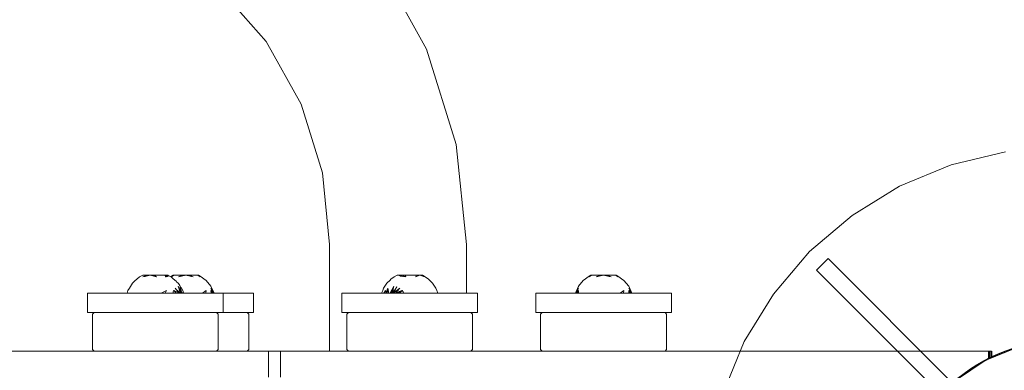
# Model space of a CAD drawing. Units: millimetres. Extents: x -3410 to 1944, y -1899 to 2792.
# Drawn here: x -728 to -423, y 41 to 149 of the extents above; entities that cross this region are included whole.
import ezdxf

# ---------------------------------------------------------------- set-up
doc = ezdxf.new("R2010")
doc.units = ezdxf.units.MM
doc.layers.add('InterSystem-drawing', color=7, linetype='Continuous', lineweight=13)

msp = doc.modelspace()

# ---------------------------------------------------------------- linework, layer by layer
msp.add_lwpolyline([(-426.85, 46.9), (-426.85, 45.13)])
for radius in [50, 49.94]:
    msp.add_circle((-405.4, -0.03), radius)
at = {"layer": 'InterSystem-drawing'}
for p, q in [((-722.58, 222.95), (-651.24, 142.7)), ((-601.67, 140.31), (-616.41, 166.86)), ((-640.43, 123.3), (-651.24, 142.7)), ((-592.47, 110.81), (-601.67, 140.31)), ((-633.81, 102.11), (-640.43, 123.3)), ((-589.28, 79.9), (-592.47, 110.81)), ((-422.52, 108.58), (-439.3, 104.55)), ((-439.3, 104.55), (-455.25, 97.94)), ((-631.65, 79.9), (-633.81, 102.11)), ((-455.25, 97.94), (-469.97, 88.92)), ((-469.97, 88.92), (-483.09, 77.71)), ((-631.65, 79.9), (-631.65, 46.9)), ((-589.28, 79.9), (-589.28, 64.9)), ((-483.09, 77.71), (-494.3, 64.59)), ((-480.94, 72.02), (-477.4, 75.56)), ((-438.75, 36.9), (-477.4, 75.56)), ((-690.43, 69.89), (-689.46, 70.4)), ((-689.46, 70.4), (-688.98, 70.4)), ((-689.15, 70), (-688.71, 70.19)), ((-688.98, 70.4), (-688.21, 70.4)), ((-688.71, 70.19), (-688.38, 70.33)), ((-688.71, 70.05), (-688.71, 70.19)), ((-688.71, 70.05), (-688.38, 70.13)), ((-688.38, 70.33), (-688.21, 70.4)), ((-688.38, 70.13), (-687.19, 70.4)), ((-687.19, 70.4), (-688.21, 70.4)), ((-688.21, 70.4), (-687.19, 70.4)), ((-687.19, 70.4), (-685.25, 69.89)), ((-686, 70.4), (-687.19, 70.4)), ((-685.25, 69.89), (-686, 70.4)), ((-686, 70.4), (-684.77, 70.4)), ((-682.66, 70.4), (-684.77, 70.4)), ((-682.66, 70.4), (-682.41, 70.4)), ((-682.57, 70.26), (-682.66, 70.4)), ((-682.41, 70.19), (-682.57, 70.26)), ((-682.45, 70.06), (-682.57, 70.26)), ((-682.41, 70.4), (-682.14, 70.4)), ((-682.41, 70.19), (-682.41, 70.4)), ((-681.97, 70), (-682.41, 70.19)), ((-682.41, 70.05), (-682.41, 70.19)), ((-681.98, 70.4), (-682.35, 69.89)), ((-681.65, 70.4), (-682.14, 70.4)), ((-681.98, 70.4), (-681.52, 70.14)), ((-681.62, 70.11), (-681.83, 70.04)), ((-681.65, 70.4), (-681.52, 70.14)), ((-681.65, 70.4), (-680.82, 69.96)), ((-681.52, 70.14), (-681.62, 70.11)), ((-680.82, 69.96), (-680.58, 70.14)), ((-680.58, 70.14), (-679.87, 70.4)), ((-680.58, 69.89), (-679.87, 70.4)), ((-680.58, 70.14), (-680.07, 70.4)), ((-680.58, 69.89), (-680.07, 70.4)), ((-680.58, 69.89), (-680.58, 70.14)), ((-679.87, 70.4), (-680.07, 70.4)), ((-678.45, 70.4), (-679.87, 70.4)), ((-677.35, 70.4), (-678.45, 70.4)), ((-678.43, 69.89), (-677.87, 70.15)), ((-677.87, 70.15), (-677.35, 70.4)), ((-677.87, 70.01), (-676.14, 70.4)), ((-676.14, 70.4), (-677.35, 70.4)), ((-677.35, 70.4), (-676.14, 70.4)), ((-674.92, 70.4), (-676.14, 70.4)), ((-676.14, 70.4), (-674.4, 70.01)), ((-674.4, 70.15), (-674.92, 70.4)), ((-673.83, 70.4), (-674.92, 70.4)), ((-673.84, 69.89), (-674.4, 70.15)), ((-672.4, 70.4), (-673.83, 70.4)), ((-671.7, 69.89), (-672.4, 70.4)), ((-672.4, 70.4), (-671.7, 70.14)), ((-672.4, 70.4), (-672.21, 70.4)), ((-672.21, 70.4), (-671.7, 70.14)), ((-672.21, 70.4), (-671.7, 69.89)), ((-671.7, 70.14), (-669.83, 68.78)), ((-671.7, 70.14), (-671.7, 69.89)), ((-610.78, 70.4), (-611.63, 69.89)), ((-610.16, 70.4), (-610.78, 70.4)), ((-609.66, 70.14), (-610.16, 70.4)), ((-610.16, 70.4), (-609.62, 70.4)), ((-609.66, 70.14), (-609.34, 70.4)), ((-609.04, 70.04), (-609.66, 70.14)), ((-609.62, 70.4), (-609.04, 70.4)), ((-608.1, 69.89), (-609.34, 70.4)), ((-609.04, 70.4), (-608.27, 70.4)), ((-608.1, 69.89), (-608.27, 70.4)), ((-608.27, 70.4), (-606.31, 70.4)), ((-606.31, 70.4), (-605.85, 70.4)), ((-605.85, 70.4), (-604.72, 70.4)), ((-604.97, 69.89), (-604.72, 70.4)), ((-604.97, 69.89), (-603.81, 70.4)), ((-603.81, 70.4), (-604.72, 70.4)), ((-604.72, 70.4), (-603.81, 70.4)), ((-603.43, 70.4), (-603.81, 70.4)), ((-603.81, 70.4), (-603.43, 70.29)), ((-603.43, 70.4), (-603.19, 70.4)), ((-603.43, 70.34), (-603.43, 70.4)), ((-603.15, 70.21), (-603.43, 70.34)), ((-603.43, 70.29), (-603.43, 70.34)), ((-603.43, 70.29), (-603.15, 70.21)), ((-603.11, 70.4), (-603.19, 70.4)), ((-602.76, 70.2), (-603.19, 70.4)), ((-603.15, 70.21), (-602.63, 70.05)), ((-602.93, 70.4), (-603.11, 70.4)), ((-602.07, 69.89), (-602.93, 70.4)), ((-602.35, 70.01), (-602.76, 70.2)), ((-553.16, 68.78), (-551.29, 70.14)), ((-551.29, 70.14), (-550.59, 70.4)), ((-551.29, 69.89), (-550.59, 70.4)), ((-551.29, 70.14), (-550.78, 70.4)), ((-551.29, 69.89), (-550.78, 70.4)), ((-551.29, 69.89), (-551.29, 70.14)), ((-550.59, 70.4), (-550.78, 70.4)), ((-549.16, 70.4), (-550.59, 70.4)), ((-548.07, 70.4), (-549.16, 70.4)), ((-549.15, 69.89), (-548.59, 70.15)), ((-548.59, 70.15), (-548.07, 70.4)), ((-548.59, 70.01), (-546.85, 70.4)), ((-546.85, 70.4), (-548.07, 70.4)), ((-548.07, 70.4), (-546.85, 70.4)), ((-545.64, 70.4), (-546.85, 70.4)), ((-546.85, 70.4), (-545.12, 70.01)), ((-545.12, 70.15), (-545.64, 70.4)), ((-544.54, 70.4), (-545.64, 70.4)), ((-544.56, 69.89), (-545.12, 70.15)), ((-543.12, 70.4), (-544.54, 70.4)), ((-542.42, 69.89), (-543.12, 70.4)), ((-543.12, 70.4), (-542.42, 70.14)), ((-543.12, 70.4), (-542.92, 70.4)), ((-542.92, 70.4), (-542.42, 70.14)), ((-542.92, 70.4), (-542.42, 69.89)), ((-542.42, 70.14), (-540.55, 68.78)), ((-542.42, 70.14), (-542.42, 69.89)), ((-480.94, 72.02), (-442.2, 33.28)), ((-693.61, 66.39), (-692.64, 67.95)), ((-692.64, 67.95), (-691.99, 68.57)), ((-691.99, 68.57), (-690.43, 69.89)), ((-689.42, 69.89), (-689.15, 70)), ((-689.42, 69.89), (-689.05, 69.97)), ((-689.05, 69.97), (-688.71, 70.05)), ((-682.45, 70.06), (-682.41, 70.05)), ((-682.41, 69.98), (-682.45, 70.06)), ((-682.41, 70.05), (-682.07, 69.97)), ((-682.41, 69.98), (-682.41, 70.05)), ((-682.35, 69.89), (-682.41, 69.98)), ((-682.07, 69.97), (-682.35, 69.89)), ((-681.97, 70), (-682.07, 69.97)), ((-681.83, 70.04), (-681.97, 70)), ((-680.82, 69.96), (-680.69, 69.89)), ((-680.69, 69.89), (-680.64, 69.84)), ((-680.64, 69.84), (-680.58, 69.79)), ((-680.58, 69.79), (-680.33, 69.58)), ((-680.33, 69.58), (-680.03, 69.33)), ((-680.03, 69.33), (-679.13, 68.57)), ((-679.13, 68.57), (-678.97, 68.41)), ((-678.97, 68.41), (-678.48, 67.95)), ((-678.48, 67.95), (-678.43, 67.86)), ((-678.43, 69.89), (-677.87, 70.01)), ((-678.43, 67.86), (-678, 67.18)), ((-678, 67.18), (-677.89, 67.01)), ((-674.4, 70.01), (-673.84, 69.89)), ((-669.83, 68.78), (-668.36, 67)), ((-613.94, 67.95), (-614.93, 66.39)), ((-612.94, 68.89), (-613.94, 67.95)), ((-612.67, 69.14), (-612.94, 68.89)), ((-612.67, 69.14), (-611.63, 69.89)), ((-608.1, 69.89), (-609.04, 70.04)), ((-602.63, 70.05), (-602.22, 69.93)), ((-602.22, 69.93), (-602.35, 70.01)), ((-602.22, 69.93), (-602.07, 69.89)), ((-602.07, 69.89), (-601.04, 69.14)), ((-600.09, 68.25), (-601.04, 69.14)), ((-599.77, 67.95), (-600.09, 68.25)), ((-598.77, 66.39), (-599.77, 67.95)), ((-554.63, 67), (-553.16, 68.78)), ((-549.15, 69.89), (-548.59, 70.01)), ((-545.12, 70.01), (-544.56, 69.89)), ((-540.55, 68.78), (-539.08, 67)), ((-706.53, 58.9), (-706.53, 64.9)), ((-706.08, 64.9), (-706.53, 64.9)), ((-705.13, 64.9), (-706.08, 64.9)), ((-703.7, 64.9), (-705.13, 64.9)), ((-701.82, 64.9), (-703.7, 64.9)), ((-699.55, 64.9), (-701.82, 64.9)), ((-696.92, 64.9), (-699.55, 64.9)), ((-696.92, 64.9), (-694.3, 64.9)), ((-694.03, 65.66), (-694.3, 64.9)), ((-694.3, 64.9), (-694.02, 64.9)), ((-693.61, 66.39), (-694.03, 65.66)), ((-693.75, 64.9), (-694.02, 64.9)), ((-693.17, 64.9), (-693.75, 64.9)), ((-692.4, 64.9), (-693.17, 64.9)), ((-691.46, 64.9), (-692.4, 64.9)), ((-690.91, 64.9), (-691.46, 64.9)), ((-690.38, 64.9), (-690.91, 64.9)), ((-689.18, 64.9), (-690.38, 64.9)), ((-687.89, 64.9), (-689.18, 64.9)), ((-687.67, 64.9), (-687.89, 64.9)), ((-686.54, 64.9), (-687.67, 64.9)), ((-685.17, 64.9), (-686.54, 64.9)), ((-684.37, 64.9), (-685.17, 64.9)), ((-683.81, 64.9), (-684.37, 64.9)), ((-683.81, 64.9), (-683.36, 65.1)), ((-683.81, 64.9), (-683.23, 64.9)), ((-683.36, 65.1), (-682.92, 65.31)), ((-683.23, 64.9), (-682.49, 64.9)), ((-682.92, 65.31), (-682.16, 65.66)), ((-682.49, 64.9), (-682.16, 65.66)), ((-681.11, 64.9), (-682.49, 64.9)), ((-680.11, 64.9), (-681.11, 64.9)), ((-680.11, 64.9), (-679.9, 65.58)), ((-679.65, 64.9), (-680.11, 64.9)), ((-679.9, 65.58), (-679.87, 65.66)), ((-679.87, 65.66), (-679.33, 65.4)), ((-679.87, 65.66), (-679.1, 64.9)), ((-678.72, 64.9), (-679.65, 64.9)), ((-679.46, 66.39), (-678.99, 65.94)), ((-679.46, 66.39), (-679.04, 65.86)), ((-679.33, 65.4), (-678.71, 65.12)), ((-679.04, 65.86), (-678.71, 65.46)), ((-678.99, 65.94), (-678.71, 65.67)), ((-678.26, 64.9), (-678.72, 64.9)), ((-678.71, 65.67), (-678.22, 65.2)), ((-678.71, 65.46), (-678.41, 65.09)), ((-678.71, 65.12), (-678.52, 65.02)), ((-678.52, 65.02), (-678.26, 64.9)), ((-678.48, 67), (-677.97, 65.95)), ((-678.24, 66.11), (-678.48, 67)), ((-678.48, 67), (-677.59, 64.9)), ((-678.48, 67), (-677.74, 64.9)), ((-678.41, 65.09), (-678.26, 64.9)), ((-677.95, 64.9), (-678.26, 64.9)), ((-678.02, 65.33), (-678.24, 66.11)), ((-678.22, 65.2), (-677.9, 64.9)), ((-677.9, 64.9), (-678.02, 65.33)), ((-677.98, 66.84), (-677.61, 65.74)), ((-677.98, 66.84), (-677.69, 65.79)), ((-677.97, 65.95), (-677.75, 65.49)), ((-677.9, 64.9), (-677.95, 64.9)), ((-677.46, 64.9), (-677.9, 64.9)), ((-677.89, 67.01), (-677.67, 66.66)), ((-677.75, 65.49), (-677.46, 64.9)), ((-677.69, 65.79), (-677.63, 65.56)), ((-677.67, 66.66), (-677.5, 66.39)), ((-677.63, 65.56), (-677.46, 64.9)), ((-677.61, 65.74), (-677.57, 65.61)), ((-677.57, 65.61), (-677.39, 65.08)), ((-677.5, 66.39), (-677.09, 65.66)), ((-677.37, 64.9), (-677.46, 64.9)), ((-677.39, 65.08), (-677.33, 64.9)), ((-677.33, 64.9), (-677.37, 64.9)), ((-677.12, 64.9), (-677.33, 64.9)), ((-676.86, 64.9), (-677.12, 64.9)), ((-677.09, 65.66), (-677, 65.41)), ((-677, 65.41), (-676.82, 64.9)), ((-677, 65.41), (-676.92, 65.1)), ((-676.92, 65.1), (-676.89, 64.98)), ((-676.89, 64.98), (-676.86, 64.9)), ((-676.82, 64.9), (-676.86, 64.9)), ((-676.14, 64.9), (-676.82, 64.9)), ((-674.98, 64.9), (-676.14, 64.9)), ((-674.77, 64.9), (-674.98, 64.9)), ((-673.43, 64.9), (-674.77, 64.9)), ((-672.28, 64.9), (-673.43, 64.9)), ((-672.16, 64.9), (-672.28, 64.9)), ((-670.99, 64.9), (-672.16, 64.9)), ((-670.99, 64.9), (-669.83, 65.66)), ((-669.95, 64.9), (-670.99, 64.9)), ((-669.83, 65.66), (-669.95, 64.9)), ((-669.9, 64.9), (-669.95, 64.9)), ((-669.9, 64.9), (-668.34, 64.9)), ((-668.36, 67), (-667.61, 65.33)), ((-668.36, 67), (-667.39, 64.9)), ((-668.36, 67), (-667.39, 64.9)), ((-668.36, 66.39), (-667.49, 64.9)), ((-668.36, 66.39), (-667.68, 65.32)), ((-668.34, 64.9), (-668.36, 65.66)), ((-668.36, 65.66), (-667.81, 64.9)), ((-668.36, 65.66), (-667.97, 65.31)), ((-668.36, 65.66), (-667.81, 64.9)), ((-667.9, 64.9), (-668.34, 64.9)), ((-667.97, 65.31), (-667.49, 64.9)), ((-667.81, 64.9), (-667.9, 64.9)), ((-667.49, 64.9), (-667.81, 64.9)), ((-667.68, 65.32), (-667.41, 64.9)), ((-667.61, 65.33), (-667.41, 64.9)), ((-667.41, 64.9), (-667.49, 64.9)), ((-666.34, 64.9), (-667.41, 64.9)), ((-665.25, 64.9), (-666.34, 64.9)), ((-664.67, 64.9), (-665.25, 64.9)), ((-664.59, 64.9), (-664.67, 64.9)), ((-664.59, 58.9), (-664.59, 64.9)), ((-663.59, 64.9), (-664.59, 64.9)), ((-661.11, 64.9), (-663.59, 64.9)), ((-659, 64.9), (-661.11, 64.9)), ((-657.31, 64.9), (-659, 64.9)), ((-656.09, 64.9), (-657.31, 64.9)), ((-655.36, 64.9), (-656.09, 64.9)), ((-655.14, 64.9), (-655.36, 64.9)), ((-655.14, 64.9), (-655.14, 58.9)), ((-627.83, 58.9), (-627.83, 64.9)), ((-627.72, 64.9), (-627.83, 64.9)), ((-627.1, 64.9), (-627.72, 64.9)), ((-625.97, 64.9), (-627.1, 64.9)), ((-624.84, 64.9), (-625.97, 64.9)), ((-624.37, 64.9), (-624.84, 64.9)), ((-622.34, 64.9), (-624.37, 64.9)), ((-622.23, 64.9), (-622.34, 64.9)), ((-619.93, 64.9), (-622.23, 64.9)), ((-619.33, 64.9), (-619.93, 64.9)), ((-617.2, 64.9), (-619.33, 64.9)), ((-616.2, 64.9), (-617.2, 64.9)), ((-615.56, 64.9), (-616.2, 64.9)), ((-615.22, 65.66), (-615.56, 64.9)), ((-615.56, 64.9), (-614.86, 64.9)), ((-615.22, 65.66), (-614.93, 66.39)), ((-614.37, 65.66), (-614.86, 64.9)), ((-614.42, 64.9), (-614.86, 64.9)), ((-614.21, 64.9), (-614.42, 64.9)), ((-614.33, 65.48), (-614.37, 65.66)), ((-614.25, 65.09), (-614.33, 65.48)), ((-614.21, 64.9), (-614.25, 65.09)), ((-614.21, 64.9), (-614.03, 65.34)), ((-614.21, 64.9), (-613.64, 64.9)), ((-614.03, 65.34), (-613.6, 66.39)), ((-613.81, 64.9), (-613.6, 66.39)), ((-613.38, 64.9), (-613.64, 64.9)), ((-613.53, 65.91), (-613.6, 66.39)), ((-613.46, 65.45), (-613.53, 65.91)), ((-613.38, 64.9), (-613.46, 65.45)), ((-612.9, 64.9), (-613.38, 64.9)), ((-612.9, 64.9), (-612.77, 65.14)), ((-612.69, 64.9), (-612.9, 64.9)), ((-612.77, 65.14), (-611.96, 66.64)), ((-612.11, 64.9), (-612.69, 64.9)), ((-611.77, 67), (-612.65, 64.9)), ((-612.38, 64.9), (-612.65, 64.9)), ((-612.38, 64.9), (-611.77, 67)), ((-612.11, 64.9), (-612.38, 64.9)), ((-611.4, 65.97), (-612.11, 64.9)), ((-611.95, 65.89), (-612.11, 64.9)), ((-611.83, 64.9), (-612.11, 64.9)), ((-611.96, 66.64), (-611.77, 67)), ((-611.82, 66.68), (-611.95, 65.89)), ((-611.83, 64.9), (-611.47, 65.6)), ((-611.83, 64.9), (-611.56, 65.12)), ((-611.83, 64.9), (-611.6, 64.9)), ((-611.77, 67), (-611.82, 66.68)), ((-611.25, 64.9), (-611.6, 64.9)), ((-611.56, 65.12), (-609.93, 66.39)), ((-611.47, 65.6), (-610.82, 66.84)), ((-610.82, 66.84), (-611.4, 65.97)), ((-611.25, 64.9), (-610.78, 65.43)), ((-611.25, 64.9), (-610.08, 65.33)), ((-611.04, 64.9), (-611.25, 64.9)), ((-610.39, 64.9), (-611.04, 64.9)), ((-610.78, 65.43), (-609.93, 66.39)), ((-610.65, 64.9), (-609.16, 65.66)), ((-610.39, 64.9), (-608.7, 64.9)), ((-610.08, 65.33), (-609.16, 65.66)), ((-610.02, 64.9), (-609.16, 65.66)), ((-609.16, 65.66), (-608.92, 65.26)), ((-608.92, 65.26), (-608.7, 64.9)), ((-607.77, 64.9), (-608.7, 64.9)), ((-605.97, 64.9), (-607.77, 64.9)), ((-604.62, 64.9), (-605.97, 64.9)), ((-604.48, 64.9), (-604.62, 64.9)), ((-603.32, 64.9), (-604.48, 64.9)), ((-602.11, 64.9), (-603.32, 64.9)), ((-601.25, 64.9), (-602.11, 64.9)), ((-601.02, 64.9), (-601.25, 64.9)), ((-600.07, 64.9), (-601.02, 64.9)), ((-599.29, 64.9), (-600.07, 64.9)), ((-598.7, 64.9), (-599.29, 64.9)), ((-598.77, 66.39), (-598.49, 65.66)), ((-598.3, 64.9), (-598.7, 64.9)), ((-598.12, 64.9), (-598.49, 65.66)), ((-598.15, 64.9), (-598.3, 64.9)), ((-598.12, 64.9), (-598.15, 64.9)), ((-597.33, 64.9), (-598.12, 64.9)), ((-595.27, 64.9), (-597.33, 64.9)), ((-594.89, 64.9), (-595.27, 64.9)), ((-592.83, 64.9), (-594.89, 64.9)), ((-592.67, 64.9), (-592.83, 64.9)), ((-591.21, 64.9), (-592.67, 64.9)), ((-590.42, 64.9), (-591.21, 64.9)), ((-590.06, 64.9), (-590.42, 64.9)), ((-589.41, 64.9), (-590.06, 64.9)), ((-589.28, 64.9), (-589.41, 64.9)), ((-588.58, 64.9), (-589.28, 64.9)), ((-587.19, 64.9), (-588.58, 64.9)), ((-586.28, 64.9), (-587.19, 64.9)), ((-585.87, 64.9), (-586.28, 64.9)), ((-585.87, 58.9), (-585.87, 64.9)), ((-567.56, 64.9), (-567.85, 64.9)), ((-567.85, 64.9), (-567.85, 58.9)), ((-566.75, 64.9), (-567.56, 64.9)), ((-565.45, 64.9), (-566.75, 64.9)), ((-563.7, 64.9), (-565.45, 64.9)), ((-561.53, 64.9), (-563.7, 64.9)), ((-558.99, 64.9), (-561.53, 64.9)), ((-556.16, 64.9), (-558.99, 64.9)), ((-555.58, 64.9), (-556.16, 64.9)), ((-555.6, 64.9), (-554.63, 67)), ((-554.63, 67), (-555.6, 64.9)), ((-555.58, 64.9), (-555.38, 65.33)), ((-555.58, 64.9), (-555.31, 65.32)), ((-555.5, 64.9), (-555.58, 64.9)), ((-555.5, 64.9), (-554.63, 66.39)), ((-555.5, 64.9), (-555.02, 65.31)), ((-555.18, 64.9), (-555.5, 64.9)), ((-554.63, 67), (-555.38, 65.33)), ((-555.38, 65.33), (-554.63, 66.84)), ((-555.36, 64.9), (-554.63, 65.66)), ((-555.36, 64.9), (-555.26, 65.11)), ((-555.31, 65.32), (-554.63, 66.39)), ((-555.18, 64.9), (-554.63, 65.66)), ((-555.18, 64.9), (-554.63, 65.66)), ((-555.18, 64.9), (-555.02, 65.31)), ((-554.65, 64.9), (-555.18, 64.9)), ((-555.02, 65.31), (-554.63, 65.66)), ((-554.63, 65.66), (-554.65, 64.9)), ((-554.65, 64.9), (-553.11, 64.9)), ((-553.04, 64.9), (-553.11, 64.9)), ((-552, 64.9), (-553.04, 64.9)), ((-550.83, 64.9), (-552, 64.9)), ((-549.89, 64.9), (-550.83, 64.9)), ((-549.56, 64.9), (-549.89, 64.9)), ((-548.22, 64.9), (-549.56, 64.9)), ((-546.85, 64.9), (-548.22, 64.9)), ((-546.6, 64.9), (-546.85, 64.9)), ((-545.49, 64.9), (-546.6, 64.9)), ((-544.15, 64.9), (-545.49, 64.9)), ((-543.32, 64.9), (-544.15, 64.9)), ((-542.88, 64.9), (-543.32, 64.9)), ((-541.71, 64.9), (-542.88, 64.9)), ((-541.71, 64.9), (-540.55, 65.66)), ((-540.67, 64.9), (-541.71, 64.9)), ((-540.55, 65.66), (-540.67, 64.9)), ((-540.13, 64.9), (-540.67, 64.9)), ((-539.06, 64.9), (-540.13, 64.9)), ((-539.08, 67), (-538.33, 65.33)), ((-539.08, 67), (-538.1, 64.9)), ((-539.08, 67), (-538.11, 64.9)), ((-539.08, 66.39), (-538.21, 64.9)), ((-539.08, 66.39), (-538.4, 65.32)), ((-539.06, 64.9), (-539.08, 65.66)), ((-539.08, 65.66), (-538.53, 64.9)), ((-539.08, 65.66), (-538.68, 65.31)), ((-539.08, 65.66), (-538.53, 64.9)), ((-538.53, 64.9), (-539.06, 64.9)), ((-538.68, 65.31), (-538.21, 64.9)), ((-538.21, 64.9), (-538.53, 64.9)), ((-538.4, 65.32), (-538.13, 64.9)), ((-538.33, 65.33), (-538.13, 64.9)), ((-538.13, 64.9), (-538.21, 64.9)), ((-537.1, 64.9), (-538.13, 64.9)), ((-534.31, 64.9), (-537.1, 64.9)), ((-531.83, 64.9), (-534.31, 64.9)), ((-529.72, 64.9), (-531.83, 64.9)), ((-528.03, 64.9), (-529.72, 64.9)), ((-526.81, 64.9), (-528.03, 64.9)), ((-526.08, 64.9), (-526.81, 64.9)), ((-525.86, 64.9), (-526.08, 64.9)), ((-525.86, 64.9), (-525.86, 58.9)), ((-494.3, 64.59), (-503.32, 49.87)), ((-706.53, 58.9), (-706.08, 58.9)), ((-706.08, 58.9), (-705.13, 58.9)), ((-705.13, 58.9), (-704.52, 58.9)), ((-704.52, 58.9), (-705.02, 58.4)), ((-705.02, 58.4), (-705.02, 47.4)), ((-704.52, 58.9), (-704.48, 58.9)), ((-704.48, 58.9), (-703.98, 58.9)), ((-703.98, 58.9), (-703.7, 58.9)), ((-703.7, 58.9), (-703.02, 58.9)), ((-703.02, 58.9), (-701.82, 58.9)), ((-701.82, 58.9), (-701.63, 58.9)), ((-701.63, 58.9), (-699.85, 58.9)), ((-699.85, 58.9), (-699.55, 58.9)), ((-699.55, 58.9), (-697.71, 58.9)), ((-697.71, 58.9), (-696.92, 58.9)), ((-696.92, 58.9), (-695.28, 58.9)), ((-695.28, 58.9), (-694.02, 58.9)), ((-694.02, 58.9), (-692.61, 58.9)), ((-692.61, 58.9), (-690.91, 58.9)), ((-690.91, 58.9), (-689.76, 58.9)), ((-689.76, 58.9), (-687.67, 58.9)), ((-687.67, 58.9), (-686.81, 58.9)), ((-686.81, 58.9), (-684.37, 58.9)), ((-684.37, 58.9), (-683.83, 58.9)), ((-683.83, 58.9), (-681.11, 58.9)), ((-681.11, 58.9), (-680.89, 58.9)), ((-680.89, 58.9), (-678.07, 58.9)), ((-678.07, 58.9), (-677.95, 58.9)), ((-677.95, 58.9), (-675.43, 58.9)), ((-675.43, 58.9), (-674.98, 58.9)), ((-674.98, 58.9), (-673.04, 58.9)), ((-673.04, 58.9), (-672.28, 58.9)), ((-672.28, 58.9), (-670.96, 58.9)), ((-670.96, 58.9), (-669.9, 58.9)), ((-669.9, 58.9), (-669.23, 58.9)), ((-669.23, 58.9), (-667.9, 58.9)), ((-667.9, 58.9), (-667.03, 58.9)), ((-667.03, 58.9), (-666.6, 58.9)), ((-666.1, 58.4), (-666.6, 58.9)), ((-666.6, 58.9), (-666.34, 58.9)), ((-666.34, 58.9), (-666, 58.9)), ((-666.1, 47.4), (-666.1, 58.4)), ((-666, 58.9), (-665.25, 58.9)), ((-665.25, 58.9), (-664.67, 58.9)), ((-664.67, 58.9), (-664.59, 58.9)), ((-664.59, 58.9), (-663.62, 58.9)), ((-663.62, 58.9), (-661.53, 58.9)), ((-661.53, 58.9), (-661.11, 58.9)), ((-661.11, 58.9), (-659.81, 58.9)), ((-659.81, 58.9), (-659, 58.9)), ((-659, 58.9), (-658.49, 58.9)), ((-658.49, 58.9), (-657.61, 58.9)), ((-657.61, 58.9), (-657.31, 58.9)), ((-657.31, 58.9), (-657.18, 58.9)), ((-656.68, 58.4), (-657.18, 58.9)), ((-657.18, 58.9), (-656.09, 58.9)), ((-656.68, 47.4), (-656.68, 58.4)), ((-656.09, 58.9), (-655.36, 58.9)), ((-655.36, 58.9), (-655.14, 58.9)), ((-627.83, 58.9), (-627.72, 58.9)), ((-627.72, 58.9), (-627.1, 58.9)), ((-627.1, 58.9), (-625.97, 58.9)), ((-625.82, 58.9), (-626.32, 58.4)), ((-626.32, 47.4), (-626.32, 58.4)), ((-625.97, 58.9), (-625.82, 58.9)), ((-625.82, 58.9), (-625.4, 58.9)), ((-625.4, 58.9), (-624.53, 58.9)), ((-624.53, 58.9), (-624.37, 58.9)), ((-624.37, 58.9), (-623.22, 58.9)), ((-623.22, 58.9), (-622.34, 58.9)), ((-622.34, 58.9), (-621.5, 58.9)), ((-621.5, 58.9), (-619.93, 58.9)), ((-619.93, 58.9), (-619.43, 58.9)), ((-619.43, 58.9), (-617.2, 58.9)), ((-617.2, 58.9), (-617.05, 58.9)), ((-617.05, 58.9), (-614.41, 58.9)), ((-614.41, 58.9), (-614.21, 58.9)), ((-614.21, 58.9), (-611.59, 58.9)), ((-611.59, 58.9), (-611.04, 58.9)), ((-611.04, 58.9), (-608.66, 58.9)), ((-608.66, 58.9), (-607.77, 58.9)), ((-607.77, 58.9), (-605.68, 58.9)), ((-605.68, 58.9), (-604.48, 58.9)), ((-604.48, 58.9), (-602.72, 58.9)), ((-602.72, 58.9), (-601.25, 58.9)), ((-601.25, 58.9), (-599.87, 58.9)), ((-599.87, 58.9), (-598.15, 58.9)), ((-598.15, 58.9), (-597.19, 58.9)), ((-597.19, 58.9), (-595.27, 58.9)), ((-595.27, 58.9), (-594.75, 58.9)), ((-594.75, 58.9), (-592.67, 58.9)), ((-592.67, 58.9), (-592.61, 58.9)), ((-592.61, 58.9), (-590.82, 58.9)), ((-590.82, 58.9), (-590.42, 58.9)), ((-590.42, 58.9), (-589.42, 58.9)), ((-589.42, 58.9), (-588.58, 58.9)), ((-588.58, 58.9), (-588.45, 58.9)), ((-588.45, 58.9), (-587.94, 58.9)), ((-587.94, 58.9), (-587.89, 58.9)), ((-587.89, 58.9), (-587.39, 58.4)), ((-587.89, 58.9), (-587.19, 58.9)), ((-587.39, 47.4), (-587.39, 58.4)), ((-587.19, 58.9), (-586.28, 58.9)), ((-586.28, 58.9), (-585.87, 58.9)), ((-567.85, 58.9), (-567.56, 58.9)), ((-567.56, 58.9), (-566.75, 58.9)), ((-566.75, 58.9), (-565.85, 58.9)), ((-565.85, 58.9), (-566.35, 58.4)), ((-566.35, 58.4), (-566.35, 47.4)), ((-565.85, 58.9), (-565.62, 58.9)), ((-565.62, 58.9), (-565.45, 58.9)), ((-565.45, 58.9), (-564.92, 58.9)), ((-564.92, 58.9), (-563.78, 58.9)), ((-563.78, 58.9), (-563.7, 58.9)), ((-563.7, 58.9), (-562.23, 58.9)), ((-562.23, 58.9), (-561.53, 58.9)), ((-561.53, 58.9), (-560.29, 58.9)), ((-560.29, 58.9), (-558.99, 58.9)), ((-558.99, 58.9), (-558.02, 58.9)), ((-558.02, 58.9), (-556.16, 58.9)), ((-556.16, 58.9), (-555.48, 58.9)), ((-555.48, 58.9), (-553.11, 58.9)), ((-553.11, 58.9), (-552.73, 58.9)), ((-552.73, 58.9), (-549.89, 58.9)), ((-549.89, 58.9), (-549.83, 58.9)), ((-549.83, 58.9), (-546.85, 58.9)), ((-546.85, 58.9), (-546.6, 58.9)), ((-546.6, 58.9), (-543.88, 58.9)), ((-543.88, 58.9), (-543.32, 58.9)), ((-543.32, 58.9), (-540.98, 58.9)), ((-540.98, 58.9), (-540.13, 58.9)), ((-540.13, 58.9), (-538.23, 58.9)), ((-538.23, 58.9), (-537.1, 58.9)), ((-537.1, 58.9), (-535.69, 58.9)), ((-535.69, 58.9), (-534.31, 58.9)), ((-534.31, 58.9), (-533.42, 58.9)), ((-533.42, 58.9), (-531.83, 58.9)), ((-531.83, 58.9), (-531.48, 58.9)), ((-531.48, 58.9), (-529.93, 58.9)), ((-529.93, 58.9), (-529.72, 58.9)), ((-529.72, 58.9), (-528.78, 58.9)), ((-528.78, 58.9), (-528.09, 58.9)), ((-528.09, 58.9), (-528.03, 58.9)), ((-528.03, 58.9), (-527.85, 58.9)), ((-527.35, 58.4), (-527.85, 58.9)), ((-527.85, 58.9), (-526.81, 58.9)), ((-527.35, 47.4), (-527.35, 58.4)), ((-526.81, 58.9), (-526.08, 58.9)), ((-526.08, 58.9), (-525.86, 58.9)), ((-503.32, 49.87), (-509.93, 33.92)), ((-756.29, 46.9), (-719.32, 46.9)), ((-719.32, 46.9), (-717.65, 46.9)), ((-717.65, 46.9), (-715.32, 46.9)), ((-715.32, 46.9), (-712.36, 46.9)), ((-712.36, 46.9), (-708.86, 46.9)), ((-708.86, 46.9), (-704.87, 46.9)), ((-705.02, 47.4), (-704.52, 46.9)), ((-704.52, 46.9), (-704.87, 46.9)), ((-704.52, 46.9), (-704.48, 46.9)), ((-704.48, 46.9), (-703.98, 46.9)), ((-703.98, 46.9), (-703.02, 46.9)), ((-703.02, 46.9), (-701.63, 46.9)), ((-701.63, 46.9), (-700.48, 46.9)), ((-700.48, 46.9), (-699.85, 46.9)), ((-699.85, 46.9), (-697.71, 46.9)), ((-697.71, 46.9), (-695.78, 46.9)), ((-695.78, 46.9), (-695.28, 46.9)), ((-695.28, 46.9), (-692.61, 46.9)), ((-692.61, 46.9), (-690.87, 46.9)), ((-690.87, 46.9), (-689.76, 46.9)), ((-689.76, 46.9), (-686.81, 46.9)), ((-686.81, 46.9), (-685.86, 46.9)), ((-685.86, 46.9), (-683.83, 46.9)), ((-683.83, 46.9), (-680.89, 46.9)), ((-680.89, 46.9), (-680.83, 46.9)), ((-680.83, 46.9), (-678.07, 46.9)), ((-678.07, 46.9), (-675.9, 46.9)), ((-675.9, 46.9), (-675.43, 46.9)), ((-675.43, 46.9), (-673.04, 46.9)), ((-673.04, 46.9), (-671.18, 46.9)), ((-671.18, 46.9), (-670.96, 46.9)), ((-670.96, 46.9), (-669.23, 46.9)), ((-669.23, 46.9), (-667.91, 46.9)), ((-667.91, 46.9), (-667.03, 46.9)), ((-667.03, 46.9), (-666.75, 46.9)), ((-666.75, 46.9), (-666.6, 46.9)), ((-666.6, 46.9), (-666.1, 47.4)), ((-666, 46.9), (-666.6, 46.9)), ((-666, 46.9), (-663.62, 46.9)), ((-663.62, 46.9), (-662.71, 46.9)), ((-662.71, 46.9), (-661.53, 46.9)), ((-661.53, 46.9), (-659.81, 46.9)), ((-659.81, 46.9), (-659.14, 46.9)), ((-659.14, 46.9), (-658.49, 46.9)), ((-658.49, 46.9), (-657.61, 46.9)), ((-657.61, 46.9), (-657.18, 46.9)), ((-657.18, 46.9), (-656.68, 47.4)), ((-657.18, 46.9), (-656.12, 46.9)), ((-656.12, 46.9), (-653.71, 46.9)), ((-653.71, 46.9), (-651.95, 46.9)), ((-651.95, 46.9), (-650.9, 46.9)), ((-650.9, 46.9), (-650.56, 46.9)), ((-650.56, 46.9), (-650.56, 38.9)), ((-650.56, 46.9), (-649.07, 46.9)), ((-649.07, 46.9), (-646.85, 46.9)), ((-646.85, 38.9), (-646.85, 46.9)), ((-646.36, 46.9), (-646.85, 46.9)), ((-644.9, 46.9), (-646.36, 46.9)), ((-642.49, 46.9), (-644.9, 46.9)), ((-639.21, 46.9), (-642.49, 46.9)), ((-635.14, 46.9), (-639.21, 46.9)), ((-631.65, 46.9), (-635.14, 46.9)), ((-631.25, 46.9), (-631.65, 46.9)), ((-630.37, 46.9), (-631.25, 46.9)), ((-628.95, 46.9), (-630.37, 46.9)), ((-627.1, 46.9), (-628.95, 46.9)), ((-625.82, 46.9), (-627.1, 46.9)), ((-625.82, 46.9), (-626.32, 47.4)), ((-625.4, 46.9), (-625.82, 46.9)), ((-625.01, 46.9), (-625.4, 46.9)), ((-624.53, 46.9), (-625.01, 46.9)), ((-623.22, 46.9), (-624.53, 46.9)), ((-621.5, 46.9), (-623.22, 46.9)), ((-619.43, 46.9), (-621.5, 46.9)), ((-619.21, 46.9), (-619.43, 46.9)), ((-617.05, 46.9), (-619.21, 46.9)), ((-614.41, 46.9), (-617.05, 46.9)), ((-613.11, 46.9), (-614.41, 46.9)), ((-611.59, 46.9), (-613.11, 46.9)), ((-608.66, 46.9), (-611.59, 46.9)), ((-606.85, 46.9), (-608.66, 46.9)), ((-605.68, 46.9), (-606.85, 46.9)), ((-604.29, 46.9), (-605.68, 46.9)), ((-602.72, 46.9), (-604.29, 46.9)), ((-601.73, 46.9), (-602.72, 46.9)), ((-599.87, 46.9), (-601.73, 46.9)), ((-599.19, 46.9), (-599.87, 46.9)), ((-597.19, 46.9), (-599.19, 46.9)), ((-596.69, 46.9), (-597.19, 46.9)), ((-594.75, 46.9), (-596.69, 46.9)), ((-594.22, 46.9), (-594.75, 46.9)), ((-592.61, 46.9), (-594.22, 46.9)), ((-590.82, 46.9), (-592.61, 46.9)), ((-589.42, 46.9), (-590.82, 46.9)), ((-588.45, 46.9), (-589.42, 46.9)), ((-587.94, 46.9), (-588.45, 46.9)), ((-587.89, 46.9), (-587.94, 46.9)), ((-587.89, 46.9), (-587.39, 47.4)), ((-587.89, 46.9), (-575.05, 46.9)), ((-575.05, 46.9), (-565.85, 46.9)), ((-566.35, 47.4), (-565.85, 46.9)), ((-565.85, 46.9), (-565.62, 46.9)), ((-565.62, 46.9), (-564.92, 46.9)), ((-564.92, 46.9), (-563.78, 46.9)), ((-563.78, 46.9), (-562.23, 46.9)), ((-562.23, 46.9), (-560.29, 46.9)), ((-560.29, 46.9), (-558.02, 46.9)), ((-558.02, 46.9), (-555.48, 46.9)), ((-555.48, 46.9), (-555.37, 46.9)), ((-555.37, 46.9), (-555.11, 46.9)), ((-555.11, 46.9), (-552.73, 46.9)), ((-552.73, 46.9), (-549.83, 46.9)), ((-549.83, 46.9), (-546.85, 46.9)), ((-546.85, 46.9), (-543.88, 46.9)), ((-543.88, 46.9), (-540.98, 46.9)), ((-540.98, 46.9), (-538.23, 46.9)), ((-538.23, 46.9), (-535.69, 46.9)), ((-535.69, 46.9), (-535.55, 46.9)), ((-535.55, 46.9), (-533.42, 46.9)), ((-533.42, 46.9), (-531.48, 46.9)), ((-531.48, 46.9), (-529.93, 46.9)), ((-529.93, 46.9), (-528.78, 46.9)), ((-528.78, 46.9), (-528.09, 46.9)), ((-528.09, 46.9), (-527.85, 46.9)), ((-527.85, 46.9), (-527.35, 47.4)), ((-516.49, 46.9), (-527.85, 46.9)), ((-516.49, 46.9), (-504.66, 46.9)), ((-504.66, 46.9), (-503.58, 46.9)), ((-503.58, 46.9), (-498.28, 46.9)), ((-498.28, 46.9), (-481.51, 46.9)), ((-481.51, 46.9), (-466.61, 46.9)), ((-466.61, 46.9), (-455.87, 46.9)), ((-455.87, 46.9), (-453.96, 46.9)), ((-448.8, 46.9), (-453.96, 46.9)), ((-443.89, 46.9), (-448.8, 46.9)), ((-443.89, 46.9), (-436.64, 46.9)), ((-436.64, 46.9), (-436.41, 46.9)), ((-436.41, 46.9), (-436.11, 46.9)), ((-436.11, 46.9), (-435.75, 46.9)), ((-435.75, 46.9), (-435.32, 46.9)), ((-435.32, 46.9), (-434.83, 46.9)), ((-434.83, 46.9), (-434.29, 46.9)), ((-434.29, 46.9), (-433.72, 46.9)), ((-433.72, 46.9), (-433.12, 46.9)), ((-433.12, 46.9), (-432.49, 46.9)), ((-432.49, 46.9), (-431.85, 46.9)), ((-431.07, 46.9), (-431.85, 46.9)), ((-430.31, 46.9), (-431.07, 46.9)), ((-429.58, 46.9), (-430.31, 46.9)), ((-428.92, 46.9), (-429.58, 46.9)), ((-428.32, 46.9), (-428.92, 46.9)), ((-428.78, 44.08), (-418.86, 48.06)), ((-427.81, 46.9), (-428.32, 46.9)), ((-427.4, 46.9), (-427.81, 46.9)), ((-427.81, 46.9), (-427.7, 46.9)), ((-427.81, 46.9), (-427.7, 46.9)), ((-427.7, 46.9), (-427.55, 46.9)), ((-427.7, 44.46), (-427.7, 46.9)), ((-427.7, 44.46), (-427.7, 46.9)), ((-427.7, 46.9), (-427.55, 46.9)), ((-427.55, 46.9), (-427.4, 46.9)), ((-427.55, 46.9), (-427.55, 44.53)), ((-427.55, 46.9), (-427.55, 44.53)), ((-427.55, 46.9), (-427.4, 46.9)), ((-427.1, 46.9), (-427.4, 46.9)), ((-427.27, 46.9), (-427.4, 46.9)), ((-427.4, 46.9), (-427.4, 44.6)), ((-427.4, 46.9), (-427.4, 44.6)), ((-427.15, 46.9), (-427.27, 46.9)), ((-427.05, 46.9), (-427.15, 46.9)), ((-426.92, 46.9), (-427.1, 46.9)), ((-427.1, 46.9), (-427.05, 46.9)), ((-427.05, 46.9), (-426.96, 46.9)), ((-426.96, 46.9), (-427.05, 46.9)), ((-427.05, 44.78), (-427.05, 46.9)), ((-427.05, 44.78), (-427.05, 46.9)), ((-426.9, 46.9), (-426.96, 46.9)), ((-426.96, 46.9), (-426.96, 44.82)), ((-426.96, 46.9), (-426.96, 44.82)), ((-426.9, 46.9), (-426.96, 46.9)), ((-426.85, 46.9), (-426.92, 46.9)), ((-426.87, 46.9), (-426.9, 46.9)), ((-426.87, 46.9), (-426.9, 46.9)), ((-426.85, 44.88), (-426.85, 46.9)), ((-426.85, 44.88), (-423.19, 46.7)), ((-437.63, 38.08), (-428.78, 44.08))]:
    msp.add_line(p, q, dxfattribs=at)

doc.saveas('drawing.dxf')
